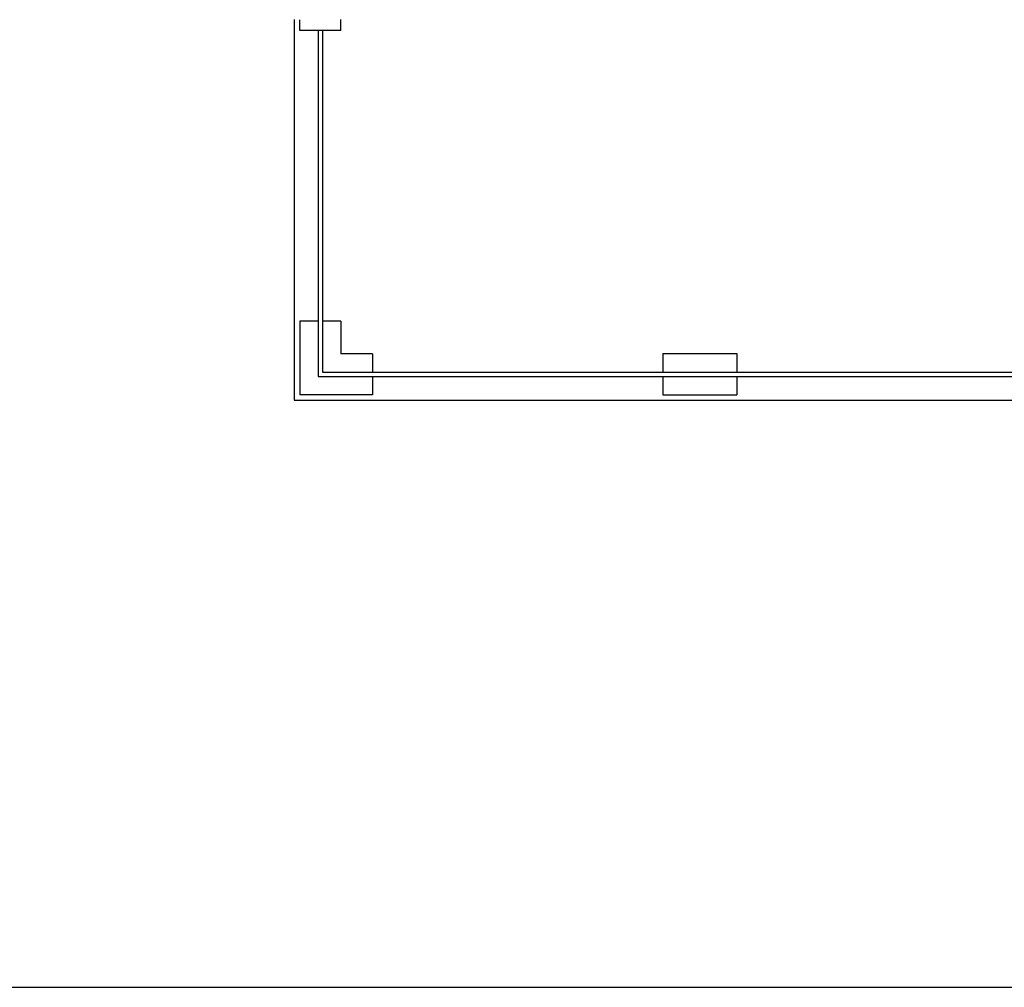
# Model space of a CAD drawing. Units: metres. Extents: x 1119 to 2078, y -1995 to -370.
# Drawn here: x 1552 to 1561, y -1717 to -1708 of the extents above; entities that cross this region are included whole.
import ezdxf

# ---------------------------------------------------------------- set-up
doc = ezdxf.new("R2010")
doc.units = ezdxf.units.M
doc.header["$MEASUREMENT"] = 0
doc.layers.get('0').update_dxf_attribs({"color": 30, "linetype": 'CONTINUOUS'})
doc.layers.add('INFERRIATE', color=3, linetype='CONTINUOUS')
doc.layers.add('VISTE', color=6, linetype='CONTINUOUS')

msp = doc.modelspace()

# ---------------------------------------------------------------- linework, layer by layer
msp.add_lwpolyline([(1500.7553, -1717.1752), (1612.1896, -1717.1752), (1612.1896, -1591.5296), (1500.7553, -1591.5296)], close=True)
at = {"layer": 'INFERRIATE'}
for p, q in [((1555.0851, -1708.3541), (1555.0851, -1711.5441)), ((1555.1251, -1708.3541), (1555.1251, -1711.5041)), ((1555.0851, -1711.5441), (1565.4477, -1711.5441)), ((1555.1251, -1711.5041), (1565.4077, -1711.5041))]:
    msp.add_line(p, q, dxfattribs=at)
at = {"layer": 'VISTE'}
for p, q in [((1554.8651, -1708.2539), (1554.8651, -1711.7625)), ((1554.9151, -1708.3542), (1554.9151, -1708.2556)), ((1555.2951, -1708.3541), (1555.2951, -1708.2538)), ((1555.2951, -1708.3541), (1554.9151, -1708.3542)), ((1555.0851, -1711.0341), (1554.9151, -1711.0342)), ((1554.9151, -1711.0342), (1554.9151, -1711.7142)), ((1555.2951, -1711.0341), (1555.1251, -1711.0341)), ((1555.2951, -1711.0341), (1555.2951, -1711.3342)), ((1555.5851, -1711.3341), (1555.2951, -1711.3342)), ((1555.5851, -1711.3341), (1555.5851, -1711.5041)), ((1558.2651, -1711.3325), (1558.2651, -1711.5041)), ((1558.2651, -1711.3325), (1558.9451, -1711.3325)), ((1558.9451, -1711.3325), (1558.9451, -1711.5041)), ((1555.5851, -1711.5441), (1555.5851, -1711.7141)), ((1558.2651, -1711.5441), (1558.2651, -1711.7125)), ((1558.9451, -1711.5441), (1558.9451, -1711.7125)), ((1555.5851, -1711.7141), (1554.9151, -1711.7142)), ((1558.2651, -1711.7125), (1558.9451, -1711.7125)), ((1554.8651, -1711.7625), (1565.6677, -1711.7625))]:
    msp.add_line(p, q, dxfattribs=at)

doc.saveas('drawing.dxf')
